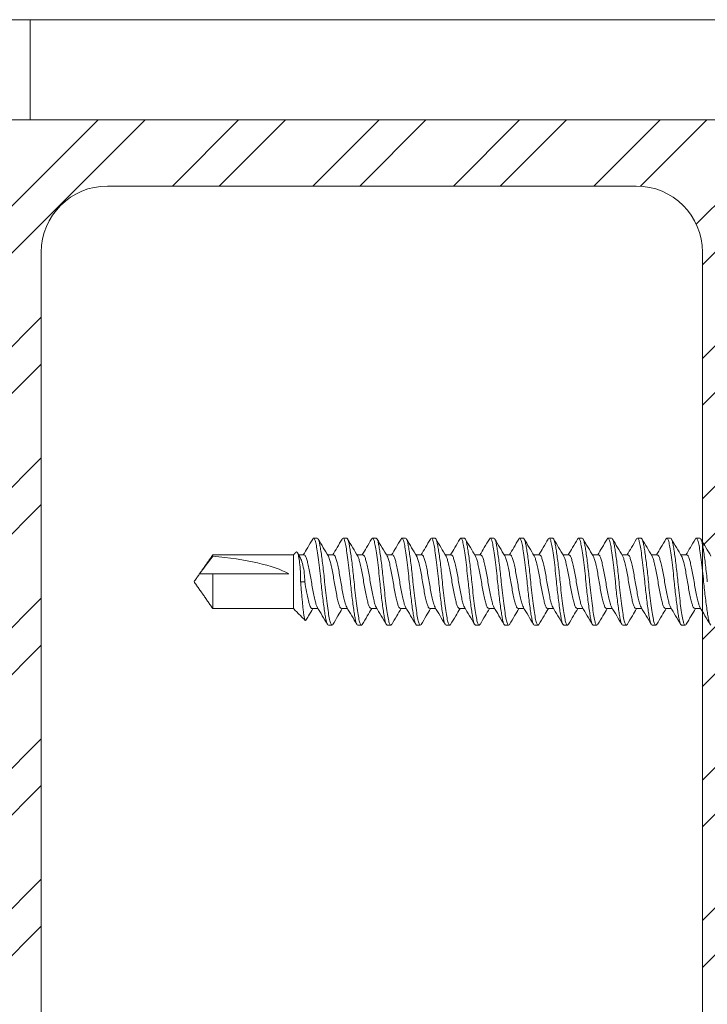
# Model space of a CAD drawing. Units: inches. Extents: x -17 to 63.8, y 0 to 55.1.
# Drawn here: x 34.1 to 35.4, y 27.4 to 29.2 of the extents above; entities that cross this region are included whole.
import ezdxf

# ---------------------------------------------------------------- set-up
doc = ezdxf.new("R2010")
doc.units = ezdxf.units.IN
doc.header["$LTSCALE"] = 2
doc.header["$MEASUREMENT"] = 0
doc.layers.get('0').update_dxf_attribs({"linetype": 'CONTINUOUS'})
doc.layers.add('pattern', color=8, linetype='CONTINUOUS')

msp = doc.modelspace()

# ---------------------------------------------------------------- hatches: boundary and pattern name
at = {"layer": 'pattern'}
h = msp.add_hatch(dxfattribs=at)
h.set_pattern_fill('ANSI32', color=256, scale=0.5, style=0)
h.set_pattern_definition([(45, (1.88755, -0.8728), (-0.1325825, 0.1325825), []), (45, (1.97594, -0.8728), (-0.1325825, 0.1325825), [])])
h.paths.add_polyline_path([(35.4709, 29.0585), (33.9729, 29.0585), (33.974, 25.5703), (35.4709, 25.5703)])
h.paths.add_polyline_path([(35.3459, 25.8203, -0.414214), (35.2209, 25.6953), (34.2229, 25.6953, -0.414214), (34.0979, 25.8203), (34.0979, 28.8085, -0.414214), (34.2229, 28.9335), (35.2209, 28.9335, -0.414214), (35.3459, 28.8085)], flags=16)

# ---------------------------------------------------------------- linework, layer by layer
at = {"color": 7, "linetype": 'Continuous', "lineweight": 15}
for p, q in [((35.6815, 29.2474), (33.0425, 29.2474)), ((34.0772, 29.0584), (34.0772, 29.2474)), ((34.0772, 29.2474), (36.0772, 29.2474)), ((33.9729, 29.0585), (34.2977, 29.0585)), ((36.0772, 29.0584), (34.0772, 29.0584)), ((35.2209, 28.9335), (34.2229, 28.9335)), ((34.0979, 28.8085), (34.0979, 25.8203)), ((35.3459, 28.8085), (35.3459, 25.8203)), ((34.4217, 28.2374), (34.4217, 28.2349)), ((34.5738, 28.2374), (34.5738, 28.1361)), ((34.4217, 28.2018), (34.4217, 28.1361)), ((34.5653, 28.2018), (34.4217, 28.2018)), ((34.5874, 28.1868), (34.5953, 28.1868))]:
    msp.add_line(p, q, dxfattribs=at)
for centre, start, end in [((34.2229, 28.8085), 90, 180), ((35.2209, 28.8085), 360, 90)]:
    msp.add_arc(centre, 0.125, start, end, dxfattribs=at)
msp.add_ellipse((34.3964, 28.1868), major_axis=(0.1906, -0.0098), ratio=0.260774, start_param=0.494677, end_param=1.450903, dxfattribs=at)
for points, knots in [([(34.6103, 28.2674), (34.6071, 28.262), (34.6012, 28.252), (34.5953, 28.2421), (34.5925, 28.2374)], [0, 0, 0, 0, 0.5342641, 1, 1, 1, 1]), ([(34.6103, 28.2667), (34.6108, 28.2677), (34.6122, 28.2699), (34.6144, 28.2667), (34.6166, 28.2586), (34.6188, 28.2455), (34.6212, 28.2283), (34.6237, 28.2081), (34.6251, 28.1938), (34.6259, 28.1868)], [0, 0, 0, 0, 0.106327, 0.257915, 0.404218, 0.550521, 0.702109, 0.853697, 1, 1, 1, 1]), ([(34.6189, 28.2688), (34.6201, 28.2688), (34.6213, 28.2665), (34.623, 28.2604), (34.6235, 28.2579), (34.6245, 28.2522), (34.6251, 28.2488), (34.6269, 28.2374), (34.6281, 28.2281), (34.6306, 28.2078), (34.6318, 28.197), (34.6328, 28.1868)], [0, 0, 0, 0, 0.25, 0.25, 0.375, 0.375, 0.5, 0.5, 0.75, 0.75, 1, 1, 1, 1]), ([(34.6398, 28.2349), (34.6366, 28.2403), (34.6302, 28.251), (34.6238, 28.2618), (34.6206, 28.2673)], [0, 0, 0, 0, 0.496989, 1, 1, 1, 1]), ([(34.6658, 28.2674), (34.6627, 28.262), (34.6568, 28.252), (34.6508, 28.2421), (34.6481, 28.2374)], [0, 0, 0, 0, 0.5340641, 1, 1, 1, 1]), ([(34.6658, 28.2668), (34.6664, 28.2677), (34.6678, 28.2699), (34.67, 28.2667), (34.6722, 28.2586), (34.6743, 28.2455), (34.6768, 28.2283), (34.6792, 28.2081), (34.6807, 28.1938), (34.6814, 28.1868)], [0, 0, 0, 0, 0.105932, 0.257587, 0.403955, 0.550322, 0.701977, 0.853633, 1, 1, 1, 1]), ([(34.6744, 28.2688), (34.6757, 28.2688), (34.6769, 28.2665), (34.6786, 28.2604), (34.679, 28.2579), (34.6801, 28.2522), (34.6807, 28.2488), (34.6824, 28.2374), (34.6837, 28.2281), (34.6862, 28.2078), (34.6873, 28.197), (34.6883, 28.1868)], [0, 0, 0, 0, 0.25, 0.25, 0.375, 0.375, 0.5, 0.5, 0.75, 0.75, 1, 1, 1, 1]), ([(34.6954, 28.2349), (34.6922, 28.2402), (34.6858, 28.251), (34.6794, 28.2618), (34.6762, 28.2673)], [0, 0, 0, 0, 0.496935, 1, 1, 1, 1]), ([(34.7214, 28.2674), (34.7182, 28.262), (34.7123, 28.252), (34.7064, 28.2421), (34.7036, 28.2374)], [0, 0, 0, 0, 0.533864, 1, 1, 1, 1]), ([(34.7214, 28.2668), (34.722, 28.2677), (34.7233, 28.2699), (34.7255, 28.2667), (34.7277, 28.2586), (34.7299, 28.2455), (34.7324, 28.2283), (34.7348, 28.2081), (34.7363, 28.1938), (34.737, 28.1868)], [0, 0, 0, 0, 0.105536, 0.257259, 0.403691, 0.550123, 0.701845, 0.853568, 1, 1, 1, 1]), ([(34.73, 28.2688), (34.7312, 28.2688), (34.7325, 28.2665), (34.7341, 28.2604), (34.7346, 28.2579), (34.7357, 28.2522), (34.7362, 28.2488), (34.738, 28.2374), (34.7393, 28.2281), (34.7417, 28.2078), (34.7429, 28.197), (34.7439, 28.1868)], [0, 0, 0, 0, 0.25, 0.25, 0.375, 0.375, 0.5, 0.5, 0.75, 0.75, 1, 1, 1, 1]), ([(34.751, 28.2349), (34.7478, 28.2402), (34.7414, 28.2509), (34.735, 28.2617), (34.7319, 28.2671)], [0, 0, 0, 0, 0.497564, 1, 1, 1, 1]), ([(34.777, 28.2674), (34.7738, 28.262), (34.7679, 28.252), (34.7619, 28.2421), (34.7592, 28.2374)], [0, 0, 0, 0, 0.5338093, 1, 1, 1, 1]), ([(34.777, 28.2668), (34.7775, 28.2677), (34.7789, 28.2699), (34.7811, 28.2667), (34.7833, 28.2586), (34.7855, 28.2455), (34.7879, 28.2283), (34.7904, 28.2081), (34.7918, 28.1938), (34.7925, 28.1868)], [0, 0, 0, 0, 0.105263, 0.257032, 0.403509, 0.549986, 0.701754, 0.853523, 1, 1, 1, 1]), ([(34.7856, 28.2688), (34.7868, 28.2688), (34.788, 28.2665), (34.7897, 28.2604), (34.7902, 28.2579), (34.7912, 28.2522), (34.7918, 28.2488), (34.7935, 28.2374), (34.7948, 28.2281), (34.7973, 28.2078), (34.7984, 28.197), (34.7994, 28.1868)], [0, 0, 0, 0, 0.25, 0.25, 0.375, 0.375, 0.5, 0.5, 0.75, 0.75, 1, 1, 1, 1]), ([(34.8065, 28.235), (34.8033, 28.2403), (34.7969, 28.2509), (34.7906, 28.2617), (34.7874, 28.2671)], [0, 0, 0, 0, 0.497802, 1, 1, 1, 1]), ([(34.8325, 28.2674), (34.8294, 28.2621), (34.8235, 28.252), (34.8175, 28.2421), (34.8147, 28.2374)], [0, 0, 0, 0, 0.5337712, 1, 1, 1, 1]), ([(34.8325, 28.2668), (34.8331, 28.2677), (34.8345, 28.2699), (34.8367, 28.2667), (34.8388, 28.2586), (34.841, 28.2455), (34.8435, 28.2283), (34.8459, 28.2081), (34.8474, 28.1938), (34.8481, 28.1868)], [0, 0, 0, 0, 0.105006, 0.256818, 0.403337, 0.549856, 0.701669, 0.853481, 1, 1, 1, 1]), ([(34.8411, 28.2688), (34.8424, 28.2688), (34.8436, 28.2665), (34.8452, 28.2604), (34.8457, 28.2579), (34.8468, 28.2522), (34.8473, 28.2488), (34.8491, 28.2374), (34.8504, 28.2281), (34.8528, 28.2078), (34.854, 28.197), (34.855, 28.1868)], [0, 0, 0, 0, 0.25, 0.25, 0.375, 0.375, 0.5, 0.5, 0.75, 0.75, 1, 1, 1, 1]), ([(34.862, 28.2351), (34.8588, 28.2404), (34.8524, 28.251), (34.8461, 28.2617), (34.843, 28.2671)], [0, 0, 0, 0, 0.498047, 1, 1, 1, 1]), ([(34.8881, 28.2674), (34.8849, 28.2621), (34.879, 28.252), (34.8731, 28.2421), (34.8703, 28.2374)], [0, 0, 0, 0, 0.533737, 1, 1, 1, 1]), ([(34.8881, 28.2668), (34.8886, 28.2677), (34.89, 28.2699), (34.8922, 28.2667), (34.8944, 28.2586), (34.8966, 28.2455), (34.899, 28.2283), (34.9015, 28.2081), (34.9029, 28.1938), (34.9037, 28.1868)], [0, 0, 0, 0, 0.104754, 0.256609, 0.403169, 0.54973, 0.701585, 0.85344, 1, 1, 1, 1]), ([(34.8967, 28.2688), (34.8979, 28.2688), (34.8991, 28.2665), (34.9008, 28.2604), (34.9013, 28.2579), (34.9023, 28.2522), (34.9029, 28.2488), (34.9047, 28.2374), (34.9059, 28.2281), (34.9084, 28.2078), (34.9096, 28.197), (34.9106, 28.1868)], [0, 0, 0, 0, 0.25, 0.25, 0.375, 0.375, 0.5, 0.5, 0.75, 0.75, 1, 1, 1, 1]), ([(34.9174, 28.2353), (34.9143, 28.2405), (34.9079, 28.2511), (34.9016, 28.2618), (34.8985, 28.2672)], [0, 0, 0, 0, 0.498225, 1, 1, 1, 1]), ([(34.9437, 28.2674), (34.9405, 28.2621), (34.9346, 28.252), (34.9286, 28.2421), (34.9259, 28.2374)], [0, 0, 0, 0, 0.533706, 1, 1, 1, 1]), ([(34.9437, 28.2668), (34.9442, 28.2677), (34.9456, 28.2699), (34.9478, 28.2667), (34.95, 28.2586), (34.9521, 28.2455), (34.9546, 28.2283), (34.957, 28.2081), (34.9585, 28.1938), (34.9592, 28.1868)], [0, 0, 0, 0, 0.104508, 0.256404, 0.403005, 0.549606, 0.701503, 0.853399, 1, 1, 1, 1]), ([(34.9522, 28.2688), (34.9535, 28.2688), (34.9547, 28.2665), (34.9564, 28.2604), (34.9568, 28.2579), (34.9579, 28.2522), (34.9585, 28.2488), (34.9602, 28.2374), (34.9615, 28.2281), (34.964, 28.2078), (34.9651, 28.197), (34.9661, 28.1868)], [0, 0, 0, 0, 0.25, 0.25, 0.375, 0.375, 0.5, 0.5, 0.75, 0.75, 1, 1, 1, 1]), ([(34.9729, 28.2354), (34.9697, 28.2407), (34.9634, 28.2513), (34.9571, 28.2619), (34.954, 28.2673)], [0, 0, 0, 0, 0.498312, 1, 1, 1, 1]), ([(34.9992, 28.2674), (34.9961, 28.2621), (34.9902, 28.252), (34.9842, 28.2421), (34.9814, 28.2374)], [0, 0, 0, 0, 0.533678, 1, 1, 1, 1]), ([(34.9992, 28.2668), (34.9998, 28.2677), (35.0011, 28.2699), (35.0033, 28.2667), (35.0055, 28.2586), (35.0077, 28.2455), (35.0102, 28.2283), (35.0126, 28.2081), (35.0141, 28.1938), (35.0148, 28.1868)], [0, 0, 0, 0, 0.104267, 0.256205, 0.402845, 0.549485, 0.701422, 0.85336, 1, 1, 1, 1]), ([(35.0078, 28.2688), (35.009, 28.2688), (35.0103, 28.2665), (35.0119, 28.2604), (35.0124, 28.2579), (35.0135, 28.2522), (35.014, 28.2488), (35.0158, 28.2374), (35.0171, 28.2281), (35.0195, 28.2078), (35.0207, 28.197), (35.0217, 28.1868)], [0, 0, 0, 0, 0.25, 0.25, 0.375, 0.375, 0.5, 0.5, 0.75, 0.75, 1, 1, 1, 1]), ([(35.0284, 28.2355), (35.0252, 28.2408), (35.0189, 28.2514), (35.0126, 28.2621), (35.0095, 28.2674)], [0, 0, 0, 0, 0.49824, 1, 1, 1, 1]), ([(35.0548, 28.2674), (35.0516, 28.2621), (35.0457, 28.252), (35.0398, 28.2421), (35.037, 28.2374)], [0, 0, 0, 0, 0.533656, 1, 1, 1, 1]), ([(35.0548, 28.2668), (35.0553, 28.2677), (35.0567, 28.2699), (35.0589, 28.2667), (35.0611, 28.2586), (35.0633, 28.2455), (35.0657, 28.2283), (35.0682, 28.2081), (35.0696, 28.1938), (35.0703, 28.1868)], [0, 0, 0, 0, 0.104032, 0.256009, 0.402688, 0.549366, 0.701344, 0.853322, 1, 1, 1, 1]), ([(35.0634, 28.2688), (35.0646, 28.2688), (35.0658, 28.2665), (35.0675, 28.2604), (35.068, 28.2579), (35.069, 28.2522), (35.0696, 28.2488), (35.0713, 28.2374), (35.0726, 28.2281), (35.0751, 28.2078), (35.0762, 28.197), (35.0772, 28.1868)], [0, 0, 0, 0, 0.25, 0.25, 0.375, 0.375, 0.5, 0.5, 0.75, 0.75, 1, 1, 1, 1]), ([(35.084, 28.2355), (35.0808, 28.2408), (35.0744, 28.2514), (35.0681, 28.2621), (35.065, 28.2675)], [0, 0, 0, 0, 0.4980502, 1, 1, 1, 1]), ([(35.1103, 28.2674), (35.1072, 28.2621), (35.1013, 28.252), (35.0953, 28.2421), (35.0925, 28.2374)], [0, 0, 0, 0, 0.5336357, 1, 1, 1, 1]), ([(35.1103, 28.2668), (35.1109, 28.2677), (35.1123, 28.2699), (35.1145, 28.2667), (35.1166, 28.2586), (35.1188, 28.2455), (35.1213, 28.2283), (35.1237, 28.2081), (35.1252, 28.1938), (35.1259, 28.1868)], [0, 0, 0, 0, 0.103802, 0.255819, 0.402535, 0.549251, 0.701267, 0.853284, 1, 1, 1, 1]), ([(35.1189, 28.2688), (35.1202, 28.2688), (35.1214, 28.2665), (35.123, 28.2604), (35.1235, 28.2579), (35.1246, 28.2522), (35.1251, 28.2488), (35.1269, 28.2374), (35.1282, 28.2281), (35.1306, 28.2078), (35.1318, 28.197), (35.1328, 28.1868)], [0, 0, 0, 0, 0.25, 0.25, 0.375, 0.375, 0.5, 0.5, 0.75, 0.75, 1, 1, 1, 1]), ([(35.1396, 28.2355), (35.1364, 28.2408), (35.13, 28.2514), (35.1237, 28.2622), (35.1205, 28.2675)], [0, 0, 0, 0, 0.4978349, 1, 1, 1, 1]), ([(35.1659, 28.2674), (35.1628, 28.2621), (35.1568, 28.252), (35.1509, 28.2421), (35.1481, 28.2374)], [0, 0, 0, 0, 0.53362, 1, 1, 1, 1]), ([(35.1659, 28.2668), (35.1665, 28.2677), (35.1678, 28.2699), (35.17, 28.2667), (35.1722, 28.2586), (35.1744, 28.2455), (35.1768, 28.2283), (35.1793, 28.2081), (35.1807, 28.1938), (35.1815, 28.1868)], [0, 0, 0, 0, 0.103579, 0.255633, 0.402386, 0.549138, 0.701193, 0.853247, 1, 1, 1, 1]), ([(35.1745, 28.2688), (35.1757, 28.2688), (35.1769, 28.2665), (35.1786, 28.2604), (35.1791, 28.2579), (35.1801, 28.2522), (35.1807, 28.2488), (35.1825, 28.2374), (35.1837, 28.2281), (35.1862, 28.2078), (35.1874, 28.197), (35.1884, 28.1868)], [0, 0, 0, 0, 0.25, 0.25, 0.375, 0.375, 0.5, 0.5, 0.75, 0.75, 1, 1, 1, 1]), ([(35.1952, 28.2354), (35.192, 28.2407), (35.1856, 28.2514), (35.1792, 28.2622), (35.1761, 28.2676)], [0, 0, 0, 0, 0.4976092, 1, 1, 1, 1]), ([(35.2215, 28.2675), (35.2183, 28.2621), (35.2124, 28.252), (35.2064, 28.2421), (35.2037, 28.2374)], [0, 0, 0, 0, 0.533608, 1, 1, 1, 1]), ([(35.2215, 28.2668), (35.222, 28.2677), (35.2234, 28.2699), (35.2256, 28.2667), (35.2278, 28.2586), (35.2299, 28.2455), (35.2324, 28.2283), (35.2348, 28.2081), (35.2363, 28.1938), (35.237, 28.1868)], [0, 0, 0, 0, 0.1033609, 0.2554523, 0.4022406, 0.5490289, 0.7011203, 0.8532117, 1, 1, 1, 1]), ([(35.23, 28.2688), (35.2313, 28.2688), (35.2325, 28.2665), (35.2342, 28.2604), (35.2346, 28.2579), (35.2357, 28.2522), (35.2363, 28.2488), (35.238, 28.2374), (35.2393, 28.2281), (35.2418, 28.2078), (35.2429, 28.197), (35.2439, 28.1868)], [0, 0, 0, 0, 0.25, 0.25, 0.375, 0.375, 0.5, 0.5, 0.75, 0.75, 1, 1, 1, 1]), ([(35.2508, 28.2353), (35.2476, 28.2406), (35.2412, 28.2514), (35.2348, 28.2621), (35.2316, 28.2675)], [0, 0, 0, 0, 0.497395, 1, 1, 1, 1]), ([(35.277, 28.2675), (35.2739, 28.2621), (35.268, 28.2521), (35.262, 28.2421), (35.2592, 28.2374)], [0, 0, 0, 0, 0.533599, 1, 1, 1, 1]), ([(35.277, 28.2668), (35.2776, 28.2677), (35.2789, 28.2699), (35.2811, 28.2667), (35.2833, 28.2586), (35.2855, 28.2455), (35.288, 28.2283), (35.2904, 28.2081), (35.2919, 28.1938), (35.2926, 28.1868)], [0, 0, 0, 0, 0.103149, 0.255276, 0.402099, 0.548922, 0.70105, 0.853177, 1, 1, 1, 1]), ([(35.2856, 28.2688), (35.2868, 28.2688), (35.2881, 28.2665), (35.2897, 28.2604), (35.2902, 28.2579), (35.2913, 28.2522), (35.2918, 28.2488), (35.2936, 28.2374), (35.2949, 28.2281), (35.2973, 28.2078), (35.2985, 28.197), (35.2995, 28.1868)], [0, 0, 0, 0, 0.25, 0.25, 0.375, 0.375, 0.5, 0.5, 0.75, 0.75, 1, 1, 1, 1]), ([(35.3064, 28.2352), (35.3032, 28.2405), (35.2968, 28.2513), (35.2904, 28.262), (35.2872, 28.2675)], [0, 0, 0, 0, 0.497311, 1, 1, 1, 1]), ([(35.3326, 28.2675), (35.3294, 28.2621), (35.3235, 28.2521), (35.3176, 28.2421), (35.3148, 28.2374)], [0, 0, 0, 0, 0.533595, 1, 1, 1, 1]), ([(35.3326, 28.2668), (35.3331, 28.2677), (35.3345, 28.2699), (35.3367, 28.2667), (35.3389, 28.2586), (35.3411, 28.2455), (35.3435, 28.2283), (35.346, 28.2081), (35.3474, 28.1938), (35.3481, 28.1868)], [0, 0, 0, 0, 0.1029428, 0.2551052, 0.4019619, 0.5488186, 0.700981, 0.8531433, 1, 1, 1, 1]), ([(35.3412, 28.2688), (35.3424, 28.2688), (35.3436, 28.2665), (35.3453, 28.2604), (35.3458, 28.2579), (35.3468, 28.2522), (35.3474, 28.2488), (35.3491, 28.2374), (35.3504, 28.2281), (35.3529, 28.2078), (35.354, 28.197), (35.355, 28.1868)], [0, 0, 0, 0, 0.25, 0.25, 0.375, 0.375, 0.5, 0.5, 0.75, 0.75, 1, 1, 1, 1]), ([(35.362, 28.2352), (35.3588, 28.2405), (35.3524, 28.2512), (35.3461, 28.2619), (35.3429, 28.2673)], [0, 0, 0, 0, 0.497565, 1, 1, 1, 1]), ([(34.5874, 28.1868), (34.5874, 28.1919), (34.5872, 28.2031), (34.5861, 28.2191), (34.5843, 28.2328), (34.582, 28.2411), (34.5801, 28.2441), (34.579, 28.2423), (34.5788, 28.2419)], [0, 0, 0, 0, 0.158412, 0.349222, 0.542809, 0.74118, 0.943949, 1, 1, 1, 1]), ([(34.5862, 28.2325), (34.5868, 28.2317), (34.5887, 28.2288), (34.5918, 28.2184), (34.5947, 28.2034), (34.5951, 28.1921), (34.5953, 28.1868)], [0, 0, 0, 0, 0.130328, 0.432198, 0.731113, 1, 1, 1, 1]), ([(34.6189, 28.1387), (34.6183, 28.1399), (34.6169, 28.1426), (34.6148, 28.1506), (34.6124, 28.1611), (34.6099, 28.1736), (34.6078, 28.1868), (34.6056, 28.2), (34.6031, 28.2124), (34.6007, 28.2231), (34.5985, 28.2311), (34.5963, 28.2364), (34.5947, 28.2371), (34.5939, 28.2374)], [0, 0, 0, 0, 0.0767339, 0.1673627, 0.2613871, 0.3554116, 0.4460403, 0.5366691, 0.6306936, 0.724718, 0.8153468, 0.9059755, 1, 1, 1, 1]), ([(34.6398, 28.2348), (34.6404, 28.2336), (34.6417, 28.2309), (34.6438, 28.223), (34.6462, 28.2124), (34.6487, 28.2), (34.6509, 28.1868), (34.653, 28.1736), (34.6555, 28.1612), (34.6579, 28.1505), (34.6601, 28.1425), (34.6623, 28.1371), (34.6639, 28.1365), (34.6648, 28.1361)], [0, 0, 0, 0, 0.075521, 0.166269, 0.260417, 0.354565, 0.445313, 0.53606, 0.630208, 0.724356, 0.815104, 0.905852, 1, 1, 1, 1]), ([(34.6744, 28.1387), (34.6738, 28.1399), (34.6725, 28.1426), (34.6704, 28.1506), (34.668, 28.1611), (34.6655, 28.1736), (34.6633, 28.1868), (34.6611, 28.2), (34.6587, 28.2124), (34.6562, 28.2231), (34.6541, 28.2311), (34.6519, 28.2364), (34.6503, 28.2371), (34.6494, 28.2374)], [0, 0, 0, 0, 0.07659, 0.167233, 0.261272, 0.355311, 0.445954, 0.536597, 0.630636, 0.724675, 0.815318, 0.905961, 1, 1, 1, 1]), ([(34.6953, 28.2348), (34.696, 28.2336), (34.6973, 28.2309), (34.6993, 28.223), (34.7018, 28.2124), (34.7042, 28.2), (34.7064, 28.1868), (34.7086, 28.1736), (34.7111, 28.1612), (34.7135, 28.1505), (34.7157, 28.1425), (34.7179, 28.1371), (34.7195, 28.1365), (34.7203, 28.1361)], [0, 0, 0, 0, 0.075067, 0.165859, 0.260053, 0.354248, 0.44504, 0.535832, 0.630027, 0.724221, 0.815013, 0.905806, 1, 1, 1, 1]), ([(34.73, 28.1387), (34.7294, 28.1399), (34.728, 28.1426), (34.726, 28.1506), (34.7235, 28.1611), (34.7211, 28.1736), (34.7189, 28.1868), (34.7167, 28.2), (34.7143, 28.2124), (34.7118, 28.2231), (34.7096, 28.2311), (34.7074, 28.2364), (34.7058, 28.2371), (34.705, 28.2374)], [0, 0, 0, 0, 0.076461, 0.167116, 0.261168, 0.355221, 0.445876, 0.536532, 0.630584, 0.724637, 0.815292, 0.905948, 1, 1, 1, 1]), ([(34.7509, 28.2348), (34.7515, 28.2335), (34.7529, 28.2309), (34.7549, 28.223), (34.7574, 28.2124), (34.7598, 28.2), (34.762, 28.1868), (34.7642, 28.1736), (34.7666, 28.1612), (34.7691, 28.1505), (34.7712, 28.1425), (34.7734, 28.1371), (34.775, 28.1365), (34.7759, 28.1361)], [0, 0, 0, 0, 0.074922, 0.165729, 0.259938, 0.354147, 0.444953, 0.53576, 0.629969, 0.724178, 0.814984, 0.905791, 1, 1, 1, 1]), ([(34.7855, 28.1387), (34.7849, 28.1399), (34.7836, 28.1427), (34.7815, 28.1506), (34.7791, 28.1611), (34.7766, 28.1736), (34.7744, 28.1868), (34.7723, 28.2), (34.7698, 28.2124), (34.7674, 28.2231), (34.7652, 28.2311), (34.763, 28.2364), (34.7614, 28.2371), (34.7606, 28.2374)], [0, 0, 0, 0, 0.076343, 0.16701, 0.261074, 0.355138, 0.445806, 0.536473, 0.630537, 0.724601, 0.815269, 0.905936, 1, 1, 1, 1]), ([(34.8064, 28.2349), (34.807, 28.2336), (34.8084, 28.2309), (34.8105, 28.223), (34.8129, 28.2124), (34.8154, 28.2), (34.8175, 28.1868), (34.8197, 28.1736), (34.8222, 28.1612), (34.8246, 28.1505), (34.8268, 28.1425), (34.829, 28.1371), (34.8306, 28.1365), (34.8314, 28.1361)], [0, 0, 0, 0, 0.0765627, 0.1672083, 0.2612502, 0.355292, 0.4459376, 0.5365832, 0.6306251, 0.724667, 0.8153125, 0.9059581, 1, 1, 1, 1]), ([(34.8411, 28.1387), (34.8405, 28.1399), (34.8391, 28.1427), (34.8371, 28.1506), (34.8346, 28.1611), (34.8322, 28.1736), (34.83, 28.1868), (34.8278, 28.2), (34.8254, 28.2124), (34.8229, 28.2231), (34.8207, 28.2311), (34.8186, 28.2364), (34.8169, 28.2371), (34.8161, 28.2374)], [0, 0, 0, 0, 0.076229, 0.166907, 0.260983, 0.355059, 0.445737, 0.536416, 0.630492, 0.724567, 0.815246, 0.905924, 1, 1, 1, 1]), ([(34.8619, 28.235), (34.8626, 28.2337), (34.8639, 28.231), (34.866, 28.223), (34.8685, 28.2124), (34.8709, 28.2), (34.8731, 28.1868), (34.8753, 28.1736), (34.8777, 28.1612), (34.8802, 28.1505), (34.8824, 28.1425), (34.8845, 28.1371), (34.8862, 28.1365), (34.887, 28.1361)], [0, 0, 0, 0, 0.079274, 0.169654, 0.263419, 0.357185, 0.447565, 0.537944, 0.63171, 0.725475, 0.815855, 0.906234, 1, 1, 1, 1]), ([(34.8967, 28.1387), (34.896, 28.1399), (34.8947, 28.1427), (34.8926, 28.1506), (34.8902, 28.1611), (34.8877, 28.1736), (34.8856, 28.1868), (34.8834, 28.2), (34.8809, 28.2124), (34.8785, 28.2231), (34.8763, 28.2311), (34.8741, 28.2364), (34.8725, 28.2371), (34.8717, 28.2374)], [0, 0, 0, 0, 0.07612, 0.166809, 0.260896, 0.354983, 0.445672, 0.536361, 0.630448, 0.724535, 0.815224, 0.905913, 1, 1, 1, 1]), ([(34.9174, 28.2352), (34.9181, 28.2339), (34.9195, 28.2311), (34.9216, 28.223), (34.924, 28.2124), (34.9265, 28.2), (34.9287, 28.1868), (34.9308, 28.1736), (34.9333, 28.1612), (34.9357, 28.1505), (34.9379, 28.1425), (34.9401, 28.1371), (34.9417, 28.1365), (34.9426, 28.1361)], [0, 0, 0, 0, 0.082477, 0.172542, 0.265982, 0.359421, 0.449486, 0.539551, 0.632991, 0.72643, 0.816495, 0.90656, 1, 1, 1, 1]), ([(34.9522, 28.1387), (34.9516, 28.14), (34.9503, 28.1427), (34.9482, 28.1506), (34.9458, 28.1611), (34.9433, 28.1736), (34.9411, 28.1868), (34.9389, 28.2), (34.9365, 28.2124), (34.934, 28.2231), (34.9319, 28.2311), (34.9297, 28.2364), (34.9281, 28.2371), (34.9272, 28.2374)], [0, 0, 0, 0, 0.076016, 0.166715, 0.260812, 0.35491, 0.445609, 0.536309, 0.630406, 0.724504, 0.815203, 0.905902, 1, 1, 1, 1]), ([(34.9729, 28.2354), (34.9736, 28.234), (34.975, 28.2312), (34.9771, 28.223), (34.9796, 28.2124), (34.982, 28.2), (34.9842, 28.1868), (34.9864, 28.1736), (34.9889, 28.1612), (34.9913, 28.1505), (34.9935, 28.1425), (34.9957, 28.1371), (34.9973, 28.1365), (34.9981, 28.1361)], [0, 0, 0, 0, 0.085894, 0.175624, 0.268715, 0.361807, 0.451537, 0.541266, 0.634358, 0.727449, 0.817179, 0.906908, 1, 1, 1, 1]), ([(35.0078, 28.1387), (35.0072, 28.14), (35.0058, 28.1427), (35.0038, 28.1506), (35.0013, 28.1611), (34.9989, 28.1736), (34.9967, 28.1868), (34.9945, 28.2), (34.9921, 28.2124), (34.9896, 28.2231), (34.9874, 28.2311), (34.9852, 28.2364), (34.9836, 28.2371), (34.9828, 28.2374)], [0, 0, 0, 0, 0.075916, 0.166625, 0.260733, 0.35484, 0.445549, 0.536259, 0.630366, 0.724474, 0.815183, 0.905892, 1, 1, 1, 1]), ([(35.0284, 28.2356), (35.0291, 28.2341), (35.0305, 28.2312), (35.0327, 28.223), (35.0352, 28.2124), (35.0376, 28.2), (35.0398, 28.1868), (35.042, 28.1736), (35.0444, 28.1612), (35.0469, 28.1505), (35.049, 28.1425), (35.0512, 28.1371), (35.0528, 28.1365), (35.0537, 28.1361)], [0, 0, 0, 0, 0.08798, 0.177505, 0.270384, 0.363263, 0.452788, 0.542313, 0.635192, 0.728071, 0.817596, 0.907121, 1, 1, 1, 1]), ([(35.0633, 28.1387), (35.0627, 28.14), (35.0614, 28.1427), (35.0593, 28.1506), (35.0569, 28.1611), (35.0544, 28.1736), (35.0522, 28.1868), (35.0501, 28.2), (35.0476, 28.2124), (35.0452, 28.2231), (35.043, 28.2311), (35.0408, 28.2364), (35.0392, 28.2371), (35.0384, 28.2374)], [0, 0, 0, 0, 0.075821, 0.166539, 0.260657, 0.354774, 0.445492, 0.536211, 0.630328, 0.724446, 0.815164, 0.905883, 1, 1, 1, 1]), ([(35.0839, 28.2356), (35.0846, 28.2341), (35.0861, 28.2312), (35.0883, 28.223), (35.0907, 28.2124), (35.0932, 28.2), (35.0953, 28.1868), (35.0975, 28.1736), (35.1, 28.1612), (35.1024, 28.1505), (35.1046, 28.1425), (35.1068, 28.1371), (35.1084, 28.1365), (35.1092, 28.1361)], [0, 0, 0, 0, 0.0879838, 0.1775083, 0.2703871, 0.3632658, 0.4527903, 0.5423147, 0.6351935, 0.7280723, 0.8175968, 0.9071212, 1, 1, 1, 1]), ([(35.1189, 28.1387), (35.1183, 28.14), (35.1169, 28.1427), (35.1149, 28.1506), (35.1124, 28.1611), (35.11, 28.1736), (35.1078, 28.1868), (35.1056, 28.2), (35.1032, 28.2124), (35.1007, 28.2231), (35.0985, 28.2311), (35.0964, 28.2364), (35.0947, 28.2371), (35.0939, 28.2374)], [0, 0, 0, 0, 0.075731, 0.166458, 0.260584, 0.354711, 0.445438, 0.536166, 0.630292, 0.724419, 0.815146, 0.905873, 1, 1, 1, 1]), ([(35.1395, 28.2355), (35.1402, 28.2341), (35.1417, 28.2312), (35.1438, 28.223), (35.1463, 28.2124), (35.1487, 28.2), (35.1509, 28.1868), (35.1531, 28.1736), (35.1555, 28.1612), (35.158, 28.1505), (35.1602, 28.1425), (35.1623, 28.1371), (35.164, 28.1365), (35.1648, 28.1361)], [0, 0, 0, 0, 0.087293, 0.176885, 0.269834, 0.362783, 0.452376, 0.541968, 0.634917, 0.727866, 0.817459, 0.907051, 1, 1, 1, 1]), ([(35.1744, 28.1387), (35.1738, 28.14), (35.1725, 28.1427), (35.1704, 28.1506), (35.168, 28.1611), (35.1655, 28.1736), (35.1634, 28.1868), (35.1612, 28.2), (35.1587, 28.2124), (35.1563, 28.2231), (35.1541, 28.2311), (35.1519, 28.2364), (35.1503, 28.2371), (35.1495, 28.2374)], [0, 0, 0, 0, 0.0756451, 0.1663807, 0.2605161, 0.3546514, 0.4453871, 0.5361227, 0.6302581, 0.7243934, 0.815129, 0.9058647, 1, 1, 1, 1]), ([(35.1951, 28.2354), (35.1958, 28.234), (35.1972, 28.2312), (35.1994, 28.223), (35.2018, 28.2124), (35.2043, 28.2), (35.2065, 28.1868), (35.2086, 28.1736), (35.2111, 28.1612), (35.2135, 28.1505), (35.2157, 28.1425), (35.2179, 28.1371), (35.2195, 28.1365), (35.2204, 28.1361)], [0, 0, 0, 0, 0.085619, 0.175375, 0.268495, 0.361615, 0.451371, 0.541128, 0.634247, 0.727367, 0.817124, 0.90688, 1, 1, 1, 1]), ([(35.23, 28.1387), (35.2294, 28.14), (35.2281, 28.1427), (35.226, 28.1506), (35.2236, 28.1611), (35.2211, 28.1736), (35.2189, 28.1868), (35.2167, 28.2), (35.2143, 28.2124), (35.2118, 28.2231), (35.2097, 28.2311), (35.2075, 28.2364), (35.2059, 28.2371), (35.205, 28.2374)], [0, 0, 0, 0, 0.075565, 0.166308, 0.260452, 0.354595, 0.445339, 0.536082, 0.630226, 0.724369, 0.815113, 0.905856, 1, 1, 1, 1]), ([(35.2507, 28.2353), (35.2514, 28.2339), (35.2528, 28.2311), (35.2549, 28.223), (35.2574, 28.2124), (35.2598, 28.2), (35.262, 28.1868), (35.2642, 28.1736), (35.2667, 28.1612), (35.2691, 28.1505), (35.2713, 28.1425), (35.2735, 28.1371), (35.2751, 28.1365), (35.2759, 28.1361)], [0, 0, 0, 0, 0.083295, 0.17328, 0.266636, 0.359992, 0.449977, 0.539962, 0.633318, 0.726674, 0.816659, 0.906644, 1, 1, 1, 1]), ([(35.2856, 28.1388), (35.285, 28.14), (35.2836, 28.1427), (35.2816, 28.1506), (35.2791, 28.1611), (35.2767, 28.1736), (35.2745, 28.1868), (35.2723, 28.2), (35.2699, 28.2124), (35.2674, 28.2231), (35.2652, 28.2311), (35.263, 28.2364), (35.2614, 28.2371), (35.2606, 28.2374)], [0, 0, 0, 0, 0.075489, 0.16624, 0.260391, 0.354542, 0.445293, 0.536044, 0.630196, 0.724347, 0.815098, 0.905849, 1, 1, 1, 1]), ([(35.3063, 28.2351), (35.307, 28.2338), (35.3084, 28.231), (35.3105, 28.223), (35.313, 28.2124), (35.3154, 28.2), (35.3176, 28.1868), (35.3198, 28.1736), (35.3222, 28.1612), (35.3247, 28.1505), (35.3268, 28.1425), (35.329, 28.1371), (35.3306, 28.1365), (35.3315, 28.1361)], [0, 0, 0, 0, 0.081247, 0.171433, 0.264997, 0.358562, 0.448748, 0.538934, 0.632499, 0.726064, 0.816249, 0.906435, 1, 1, 1, 1]), ([(35.3411, 28.1388), (35.3405, 28.14), (35.3392, 28.1427), (35.3371, 28.1506), (35.3347, 28.1611), (35.3322, 28.1736), (35.33, 28.1868), (35.3279, 28.2), (35.3254, 28.2124), (35.323, 28.2231), (35.3208, 28.2311), (35.3186, 28.2364), (35.317, 28.2371), (35.3162, 28.2374)], [0, 0, 0, 0, 0.0754183, 0.1661762, 0.2603346, 0.3544931, 0.4452509, 0.5360089, 0.6301674, 0.7243257, 0.8150837, 0.9058415, 1, 1, 1, 1]), ([(34.4217, 28.2018), (34.4169, 28.2018), (34.4121, 28.2018), (34.4053, 28.2018), (34.4031, 28.2018), (34.3992, 28.2018), (34.3975, 28.2018), (34.3969, 28.2018)], [0, 0, 0, 0, 0.5, 0.5, 0.75, 0.75, 1, 1, 1, 1]), ([(34.5962, 28.1139), (34.596, 28.1141), (34.5954, 28.1147), (34.5946, 28.118), (34.5936, 28.1233), (34.5927, 28.1305), (34.5917, 28.1392), (34.5907, 28.1491), (34.5897, 28.1596), (34.5887, 28.1708), (34.588, 28.1799), (34.5875, 28.1852), (34.5874, 28.1868)], [0, 0, 0, 0, 0.078592, 0.190883, 0.306431, 0.41875, 0.53482, 0.639735, 0.747792, 0.851127, 0.957458, 1, 1, 1, 1]), ([(34.5953, 28.1868), (34.5963, 28.1804), (34.5975, 28.1738), (34.5999, 28.1613), (34.6012, 28.1555), (34.603, 28.1484), (34.6035, 28.1464), (34.6046, 28.1428), (34.6051, 28.1413), (34.6067, 28.1375), (34.608, 28.1361), (34.6092, 28.1361)], [0, 0, 0, 0, 0.25, 0.25, 0.5, 0.5, 0.625, 0.625, 0.75, 0.75, 1, 1, 1, 1]), ([(34.6259, 28.1868), (34.6269, 28.1765), (34.628, 28.1657), (34.6305, 28.1455), (34.6318, 28.1361), (34.6335, 28.1247), (34.6341, 28.1214), (34.6351, 28.1156), (34.6356, 28.1132), (34.6373, 28.1071), (34.6385, 28.1048), (34.6398, 28.1048)], [0, 0, 0, 0, 0.25, 0.25, 0.5, 0.5, 0.625, 0.625, 0.75, 0.75, 1, 1, 1, 1]), ([(34.6328, 28.1868), (34.6335, 28.1797), (34.6349, 28.1654), (34.6374, 28.1453), (34.6398, 28.128), (34.642, 28.1149), (34.6442, 28.1068), (34.6464, 28.1037), (34.6477, 28.1058), (34.6483, 28.1067)], [0, 0, 0, 0, 0.1470453, 0.2994031, 0.4517608, 0.5988061, 0.7458514, 0.8982092, 1, 1, 1, 1]), ([(34.6814, 28.1868), (34.6824, 28.1765), (34.6836, 28.1657), (34.686, 28.1455), (34.6873, 28.1361), (34.6891, 28.1247), (34.6896, 28.1214), (34.6907, 28.1156), (34.6912, 28.1132), (34.6928, 28.1071), (34.6941, 28.1048), (34.6953, 28.1048)], [0, 0, 0, 0, 0.25, 0.25, 0.5, 0.5, 0.625, 0.625, 0.75, 0.75, 1, 1, 1, 1]), ([(34.6883, 28.1868), (34.689, 28.1797), (34.6905, 28.1654), (34.693, 28.1453), (34.6954, 28.128), (34.6976, 28.1149), (34.6998, 28.1068), (34.7019, 28.1037), (34.7033, 28.1058), (34.7038, 28.1067)], [0, 0, 0, 0, 0.147303, 0.299928, 0.452553, 0.599856, 0.747159, 0.899784, 1, 1, 1, 1]), ([(34.737, 28.1868), (34.738, 28.1765), (34.7392, 28.1657), (34.7416, 28.1455), (34.7429, 28.1361), (34.7446, 28.1247), (34.7452, 28.1214), (34.7463, 28.1156), (34.7467, 28.1132), (34.7484, 28.1071), (34.7496, 28.1048), (34.7509, 28.1048)], [0, 0, 0, 0, 0.25, 0.25, 0.5, 0.5, 0.625, 0.625, 0.75, 0.75, 1, 1, 1, 1]), ([(34.7439, 28.1868), (34.7446, 28.1797), (34.7461, 28.1654), (34.7485, 28.1453), (34.751, 28.128), (34.7531, 28.1149), (34.7553, 28.1068), (34.7575, 28.1037), (34.7588, 28.1058), (34.7594, 28.1067)], [0, 0, 0, 0, 0.147349, 0.300022, 0.452695, 0.600044, 0.747393, 0.900066, 1, 1, 1, 1]), ([(34.7925, 28.1868), (34.7935, 28.1765), (34.7947, 28.1657), (34.7972, 28.1455), (34.7984, 28.1361), (34.8002, 28.1247), (34.8008, 28.1214), (34.8018, 28.1156), (34.8023, 28.1132), (34.804, 28.1071), (34.8052, 28.1048), (34.8064, 28.1048)], [0, 0, 0, 0, 0.25, 0.25, 0.5, 0.5, 0.625, 0.625, 0.75, 0.75, 1, 1, 1, 1]), ([(34.7994, 28.1868), (34.8002, 28.1797), (34.8016, 28.1654), (34.8041, 28.1453), (34.8065, 28.128), (34.8087, 28.1149), (34.8109, 28.1068), (34.8131, 28.1037), (34.8144, 28.1058), (34.8149, 28.1067)], [0, 0, 0, 0, 0.147188, 0.299694, 0.4522, 0.599388, 0.746576, 0.899082, 1, 1, 1, 1]), ([(34.8481, 28.1868), (34.8491, 28.1765), (34.8503, 28.1657), (34.8527, 28.1455), (34.854, 28.1361), (34.8558, 28.1247), (34.8563, 28.1214), (34.8574, 28.1156), (34.8579, 28.1132), (34.8595, 28.1071), (34.8608, 28.1048), (34.862, 28.1048)], [0, 0, 0, 0, 0.25, 0.25, 0.5, 0.5, 0.625, 0.625, 0.75, 0.75, 1, 1, 1, 1]), ([(34.855, 28.1868), (34.8557, 28.1797), (34.8572, 28.1654), (34.8596, 28.1453), (34.8621, 28.128), (34.8643, 28.1149), (34.8664, 28.1068), (34.8686, 28.1037), (34.87, 28.1059), (34.8705, 28.1067)], [0, 0, 0, 0, 0.146846, 0.298997, 0.451148, 0.597994, 0.74484, 0.896991, 1, 1, 1, 1]), ([(34.9037, 28.1868), (34.9047, 28.1765), (34.9058, 28.1657), (34.9083, 28.1455), (34.9096, 28.1361), (34.9113, 28.1247), (34.9119, 28.1214), (34.9129, 28.1156), (34.9134, 28.1132), (34.9151, 28.1071), (34.9163, 28.1048), (34.9176, 28.1048)], [0, 0, 0, 0, 0.25, 0.25, 0.5, 0.5, 0.625, 0.625, 0.75, 0.75, 1, 1, 1, 1]), ([(34.9106, 28.1868), (34.9113, 28.1797), (34.9127, 28.1654), (34.9152, 28.1453), (34.9176, 28.128), (34.9198, 28.1149), (34.922, 28.1068), (34.9242, 28.1037), (34.9256, 28.1059), (34.9262, 28.1068)], [0, 0, 0, 0, 0.146191, 0.297663, 0.449135, 0.595326, 0.741517, 0.892989, 1, 1, 1, 1]), ([(34.9592, 28.1868), (34.9602, 28.1765), (34.9614, 28.1657), (34.9638, 28.1455), (34.9651, 28.1361), (34.9669, 28.1247), (34.9674, 28.1214), (34.9685, 28.1156), (34.969, 28.1132), (34.9706, 28.1071), (34.9719, 28.1048), (34.9731, 28.1048)], [0, 0, 0, 0, 0.25, 0.25, 0.5, 0.5, 0.625, 0.625, 0.75, 0.75, 1, 1, 1, 1]), ([(34.9661, 28.1868), (34.9668, 28.1797), (34.9683, 28.1654), (34.9708, 28.1453), (34.9732, 28.128), (34.9754, 28.1149), (34.9776, 28.1068), (34.9798, 28.1037), (34.9812, 28.1059), (34.9818, 28.1069)], [0, 0, 0, 0, 0.145887, 0.297044, 0.448201, 0.594087, 0.739974, 0.891131, 1, 1, 1, 1]), ([(35.0148, 28.1868), (35.0158, 28.1765), (35.017, 28.1657), (35.0194, 28.1455), (35.0207, 28.1361), (35.0224, 28.1247), (35.023, 28.1214), (35.0241, 28.1156), (35.0245, 28.1132), (35.0262, 28.1071), (35.0274, 28.1048), (35.0287, 28.1048)], [0, 0, 0, 0, 0.25, 0.25, 0.5, 0.5, 0.625, 0.625, 0.75, 0.75, 1, 1, 1, 1]), ([(35.0217, 28.1868), (35.0224, 28.1797), (35.0239, 28.1654), (35.0263, 28.1453), (35.0288, 28.128), (35.0309, 28.1149), (35.0331, 28.1068), (35.0354, 28.1037), (35.0368, 28.1059), (35.0373, 28.1069)], [0, 0, 0, 0, 0.145746, 0.296757, 0.447768, 0.593514, 0.739259, 0.89027, 1, 1, 1, 1]), ([(35.0703, 28.1868), (35.0713, 28.1765), (35.0725, 28.1657), (35.075, 28.1455), (35.0762, 28.1361), (35.078, 28.1247), (35.0786, 28.1214), (35.0796, 28.1156), (35.0801, 28.1132), (35.0818, 28.1071), (35.083, 28.1048), (35.0842, 28.1048)], [0, 0, 0, 0, 0.25, 0.25, 0.5, 0.5, 0.625, 0.625, 0.75, 0.75, 1, 1, 1, 1]), ([(35.0772, 28.1868), (35.078, 28.1797), (35.0794, 28.1654), (35.0819, 28.1453), (35.0843, 28.128), (35.0865, 28.1149), (35.0887, 28.1068), (35.0909, 28.1036), (35.0924, 28.106), (35.093, 28.107)], [0, 0, 0, 0, 0.1449358, 0.2951077, 0.4452797, 0.5902154, 0.7351512, 0.8853232, 1, 1, 1, 1]), ([(35.1259, 28.1868), (35.1269, 28.1765), (35.1281, 28.1657), (35.1305, 28.1455), (35.1318, 28.1361), (35.1336, 28.1247), (35.1341, 28.1214), (35.1352, 28.1156), (35.1357, 28.1132), (35.1373, 28.1071), (35.1386, 28.1048), (35.1398, 28.1048)], [0, 0, 0, 0, 0.25, 0.25, 0.5, 0.5, 0.625, 0.625, 0.75, 0.75, 1, 1, 1, 1]), ([(35.1328, 28.1868), (35.1335, 28.1797), (35.135, 28.1654), (35.1374, 28.1453), (35.1399, 28.128), (35.1421, 28.1149), (35.1442, 28.1068), (35.1465, 28.1036), (35.148, 28.106), (35.1486, 28.107)], [0, 0, 0, 0, 0.144724, 0.2946765, 0.444629, 0.589353, 0.7340769, 0.8840295, 1, 1, 1, 1]), ([(35.1815, 28.1868), (35.1825, 28.1765), (35.1836, 28.1657), (35.1861, 28.1455), (35.1874, 28.1361), (35.1891, 28.1247), (35.1897, 28.1214), (35.1907, 28.1156), (35.1912, 28.1132), (35.1929, 28.1071), (35.1941, 28.1048), (35.1954, 28.1048)], [0, 0, 0, 0, 0.25, 0.25, 0.5, 0.5, 0.625, 0.625, 0.75, 0.75, 1, 1, 1, 1]), ([(35.1884, 28.1868), (35.1891, 28.1797), (35.1905, 28.1654), (35.193, 28.1453), (35.1954, 28.128), (35.1976, 28.1149), (35.1998, 28.1068), (35.2021, 28.1036), (35.2035, 28.106), (35.2041, 28.107)], [0, 0, 0, 0, 0.144717, 0.294663, 0.444608, 0.589325, 0.734043, 0.883988, 1, 1, 1, 1]), ([(35.237, 28.1868), (35.238, 28.1765), (35.2392, 28.1657), (35.2416, 28.1455), (35.2429, 28.1361), (35.2447, 28.1247), (35.2452, 28.1214), (35.2463, 28.1156), (35.2468, 28.1132), (35.2484, 28.1071), (35.2497, 28.1048), (35.2509, 28.1048)], [0, 0, 0, 0, 0.25, 0.25, 0.5, 0.5, 0.625, 0.625, 0.75, 0.75, 1, 1, 1, 1]), ([(35.2439, 28.1868), (35.2446, 28.1797), (35.2461, 28.1654), (35.2486, 28.1453), (35.251, 28.128), (35.2532, 28.1149), (35.2554, 28.1068), (35.2576, 28.1036), (35.2591, 28.106), (35.2597, 28.107)], [0, 0, 0, 0, 0.144939, 0.295114, 0.445289, 0.590228, 0.735167, 0.885342, 1, 1, 1, 1]), ([(35.2926, 28.1868), (35.2936, 28.1765), (35.2948, 28.1657), (35.2972, 28.1455), (35.2985, 28.1361), (35.3002, 28.1247), (35.3008, 28.1214), (35.3019, 28.1156), (35.3023, 28.1132), (35.304, 28.1071), (35.3052, 28.1048), (35.3065, 28.1048)], [0, 0, 0, 0, 0.25, 0.25, 0.5, 0.5, 0.625, 0.625, 0.75, 0.75, 1, 1, 1, 1]), ([(35.2995, 28.1868), (35.3002, 28.1797), (35.3017, 28.1654), (35.3041, 28.1453), (35.3066, 28.128), (35.3087, 28.1149), (35.3109, 28.1068), (35.3132, 28.1036), (35.3146, 28.1059), (35.3152, 28.1069)], [0, 0, 0, 0, 0.145401, 0.296056, 0.44671, 0.592112, 0.737513, 0.888167, 1, 1, 1, 1]), ([(35.3481, 28.1868), (35.3491, 28.1765), (35.3503, 28.1657), (35.3528, 28.1455), (35.354, 28.1361), (35.3558, 28.1247), (35.3564, 28.1214), (35.3574, 28.1156), (35.3579, 28.1132), (35.3596, 28.1071), (35.3608, 28.1048), (35.362, 28.1048)], [0, 0, 0, 0, 0.25, 0.25, 0.5, 0.5, 0.625, 0.625, 0.75, 0.75, 1, 1, 1, 1]), ([(34.5975, 28.1141), (34.599, 28.1168), (34.6034, 28.1242), (34.6078, 28.1315), (34.6106, 28.1361)], [0, 0, 0, 0, 0.366484, 1, 1, 1, 1]), ([(34.6188, 28.1386), (34.622, 28.1332), (34.6285, 28.1225), (34.6348, 28.1117), (34.638, 28.1063)], [0, 0, 0, 0, 0.497083, 1, 1, 1, 1]), ([(34.6483, 28.106), (34.6514, 28.1114), (34.6574, 28.1215), (34.6633, 28.1315), (34.6661, 28.1361)], [0, 0, 0, 0, 0.533762, 1, 1, 1, 1]), ([(34.6744, 28.1386), (34.6776, 28.1332), (34.684, 28.1225), (34.6904, 28.1117), (34.6936, 28.1063)], [0, 0, 0, 0, 0.497071, 1, 1, 1, 1]), ([(34.7038, 28.106), (34.707, 28.1114), (34.7129, 28.1214), (34.7189, 28.1315), (34.7217, 28.1361)], [0, 0, 0, 0, 0.5344605, 1, 1, 1, 1]), ([(34.7299, 28.1386), (34.7331, 28.1332), (34.7396, 28.1225), (34.7459, 28.1117), (34.7491, 28.1063)], [0, 0, 0, 0, 0.49706, 1, 1, 1, 1]), ([(34.7594, 28.106), (34.7625, 28.1114), (34.7685, 28.1215), (34.7745, 28.1315), (34.7773, 28.1361)], [0, 0, 0, 0, 0.5358315, 1, 1, 1, 1]), ([(34.7855, 28.1386), (34.7887, 28.1333), (34.7951, 28.1225), (34.8015, 28.1117), (34.8047, 28.1063)], [0, 0, 0, 0, 0.497052, 1, 1, 1, 1]), ([(34.8149, 28.106), (34.8181, 28.1114), (34.824, 28.1215), (34.83, 28.1315), (34.8328, 28.1361)], [0, 0, 0, 0, 0.537755, 1, 1, 1, 1]), ([(34.841, 28.1386), (34.8442, 28.1333), (34.8507, 28.1225), (34.857, 28.1117), (34.8602, 28.1063)], [0, 0, 0, 0, 0.497043, 1, 1, 1, 1]), ([(34.8705, 28.1061), (34.8737, 28.1115), (34.8796, 28.1215), (34.8856, 28.1315), (34.8884, 28.1361)], [0, 0, 0, 0, 0.539649, 1, 1, 1, 1]), ([(34.8966, 28.1386), (34.8998, 28.1333), (34.9062, 28.1225), (34.9126, 28.1117), (34.9158, 28.1063)], [0, 0, 0, 0, 0.497035, 1, 1, 1, 1]), ([(34.9262, 28.1062), (34.9293, 28.1116), (34.9352, 28.1216), (34.9412, 28.1316), (34.9439, 28.1361)], [0, 0, 0, 0, 0.54023, 1, 1, 1, 1]), ([(34.9521, 28.1386), (34.9554, 28.1333), (34.9618, 28.1225), (34.9682, 28.1117), (34.9714, 28.1063)], [0, 0, 0, 0, 0.497027, 1, 1, 1, 1]), ([(34.9818, 28.1063), (34.985, 28.1117), (34.9908, 28.1217), (34.9968, 28.1316), (34.9995, 28.1361)], [0, 0, 0, 0, 0.544318, 1, 1, 1, 1]), ([(35.0077, 28.1386), (35.0109, 28.1333), (35.0174, 28.1225), (35.0237, 28.1117), (35.0269, 28.1063)], [0, 0, 0, 0, 0.497019, 1, 1, 1, 1]), ([(35.0373, 28.1063), (35.0405, 28.1117), (35.0464, 28.1217), (35.0523, 28.1316), (35.055, 28.1361)], [0, 0, 0, 0, 0.545519, 1, 1, 1, 1]), ([(35.0633, 28.1386), (35.0665, 28.1333), (35.0729, 28.1225), (35.0793, 28.1117), (35.0825, 28.1063)], [0, 0, 0, 0, 0.497012, 1, 1, 1, 1]), ([(35.093, 28.1064), (35.0962, 28.1119), (35.102, 28.1218), (35.1079, 28.1316), (35.1106, 28.1361)], [0, 0, 0, 0, 0.545586, 1, 1, 1, 1]), ([(35.1188, 28.1386), (35.122, 28.1333), (35.1285, 28.1225), (35.1348, 28.1117), (35.138, 28.1063)], [0, 0, 0, 0, 0.497004, 1, 1, 1, 1]), ([(35.1486, 28.1065), (35.1517, 28.1119), (35.1576, 28.1218), (35.1635, 28.1316), (35.1662, 28.1361)], [0, 0, 0, 0, 0.544796, 1, 1, 1, 1]), ([(35.1744, 28.1386), (35.1776, 28.1333), (35.184, 28.1225), (35.1904, 28.1117), (35.1936, 28.1063)], [0, 0, 0, 0, 0.496997, 1, 1, 1, 1]), ([(35.2041, 28.1065), (35.2073, 28.1119), (35.2131, 28.1218), (35.219, 28.1316), (35.2217, 28.1361)], [0, 0, 0, 0, 0.543045, 1, 1, 1, 1]), ([(35.2299, 28.1386), (35.2331, 28.1333), (35.2396, 28.1225), (35.246, 28.1117), (35.2491, 28.1063)], [0, 0, 0, 0, 0.496991, 1, 1, 1, 1]), ([(35.2597, 28.1064), (35.2628, 28.1118), (35.2687, 28.1218), (35.2746, 28.1316), (35.2773, 28.1361)], [0, 0, 0, 0, 0.540449, 1, 1, 1, 1]), ([(35.2855, 28.1386), (35.2887, 28.1333), (35.2952, 28.1225), (35.3015, 28.1117), (35.3047, 28.1063)], [0, 0, 0, 0, 0.4969836, 1, 1, 1, 1]), ([(35.3152, 28.1064), (35.3183, 28.1117), (35.3242, 28.1217), (35.3301, 28.1316), (35.3329, 28.1361)], [0, 0, 0, 0, 0.537663, 1, 1, 1, 1]), ([(35.341, 28.1386), (35.3443, 28.1333), (35.3507, 28.1225), (35.3571, 28.1117), (35.3603, 28.1063)], [0, 0, 0, 0, 0.496978, 1, 1, 1, 1])]:
    msp.add_open_spline(points, degree=3, knots=knots, dxfattribs=at)
for points, degree in [([(34.6189, 28.2688), (34.612, 28.2688)], 1), ([(34.6744, 28.2688), (34.6675, 28.2688)], 1), ([(34.73, 28.2688), (34.7231, 28.2688)], 1), ([(34.7856, 28.2688), (34.7787, 28.2688)], 1), ([(34.8411, 28.2688), (34.8342, 28.2688)], 1), ([(34.8967, 28.2688), (34.8898, 28.2688)], 1), ([(34.9522, 28.2688), (34.9453, 28.2688)], 1), ([(35.0078, 28.2688), (35.0009, 28.2688)], 1), ([(35.0634, 28.2688), (35.0565, 28.2688)], 1), ([(35.1189, 28.2688), (35.112, 28.2688)], 1), ([(35.1745, 28.2688), (35.1676, 28.2688)], 1), ([(35.23, 28.2688), (35.2231, 28.2688)], 1), ([(35.2856, 28.2688), (35.2787, 28.2688)], 1), ([(35.3412, 28.2688), (35.3343, 28.2688)], 1), ([(34.5785, 28.2422), (34.5738, 28.2374)], 1), ([(34.4217, 28.2374), (34.3863, 28.1868)], 1), ([(34.4217, 28.2349), (34.4134, 28.2239), (34.4051, 28.2129), (34.3969, 28.2018)], 3), ([(34.5738, 28.2374), (34.4217, 28.2374)], 1), ([(34.5865, 28.2327), (34.5817, 28.2411)], 1), ([(34.5939, 28.2374), (34.5838, 28.2374)], 1), ([(34.6494, 28.2374), (34.6383, 28.2374)], 1), ([(34.705, 28.2374), (34.6939, 28.2374)], 1), ([(34.7606, 28.2374), (34.7495, 28.2374)], 1), ([(34.8161, 28.2374), (34.805, 28.2374)], 1), ([(34.8717, 28.2374), (34.8606, 28.2374)], 1), ([(34.9272, 28.2374), (34.9162, 28.2374)], 1), ([(34.9828, 28.2374), (34.9717, 28.2374)], 1), ([(35.0384, 28.2374), (35.0273, 28.2374)], 1), ([(35.0939, 28.2374), (35.0828, 28.2374)], 1), ([(35.1495, 28.2374), (35.1384, 28.2374)], 1), ([(35.205, 28.2374), (35.194, 28.2374)], 1), ([(35.2606, 28.2374), (35.2495, 28.2374)], 1), ([(35.3162, 28.2374), (35.3051, 28.2374)], 1), ([(34.3863, 28.1868), (34.4217, 28.1361)], 1), ([(34.4217, 28.1361), (34.5738, 28.1361)], 1), ([(34.5738, 28.1361), (34.5961, 28.1138)], 1), ([(34.6092, 28.1361), (34.6203, 28.1361)], 1), ([(34.6648, 28.1361), (34.6758, 28.1361)], 1), ([(34.7203, 28.1361), (34.7314, 28.1361)], 1), ([(34.7759, 28.1361), (34.787, 28.1361)], 1), ([(34.8314, 28.1361), (34.8425, 28.1361)], 1), ([(34.887, 28.1361), (34.8981, 28.1361)], 1), ([(34.9426, 28.1361), (34.9536, 28.1361)], 1), ([(34.9981, 28.1361), (35.0092, 28.1361)], 1), ([(35.0537, 28.1361), (35.0648, 28.1361)], 1), ([(35.1092, 28.1361), (35.1203, 28.1361)], 1), ([(35.1648, 28.1361), (35.1759, 28.1361)], 1), ([(35.2204, 28.1361), (35.2314, 28.1361)], 1), ([(35.2759, 28.1361), (35.287, 28.1361)], 1), ([(35.3315, 28.1361), (35.3426, 28.1361)], 1), ([(34.5974, 28.1141), (34.5965, 28.1134)], 1), ([(34.6398, 28.1048), (34.6467, 28.1048)], 1), ([(34.6953, 28.1048), (34.7022, 28.1048)], 1), ([(34.7509, 28.1048), (34.7578, 28.1048)], 1), ([(34.8064, 28.1048), (34.8133, 28.1048)], 1), ([(34.862, 28.1048), (34.8689, 28.1048)], 1), ([(34.9176, 28.1048), (34.9245, 28.1048)], 1), ([(34.9731, 28.1048), (34.98, 28.1048)], 1), ([(35.0287, 28.1048), (35.0356, 28.1048)], 1), ([(35.0842, 28.1048), (35.0911, 28.1048)], 1), ([(35.1398, 28.1048), (35.1467, 28.1048)], 1), ([(35.1954, 28.1048), (35.2023, 28.1048)], 1), ([(35.2509, 28.1048), (35.2578, 28.1048)], 1), ([(35.3065, 28.1048), (35.3134, 28.1048)], 1)]:
    msp.add_open_spline(points, degree=degree, dxfattribs=at)

doc.saveas('drawing.dxf')
